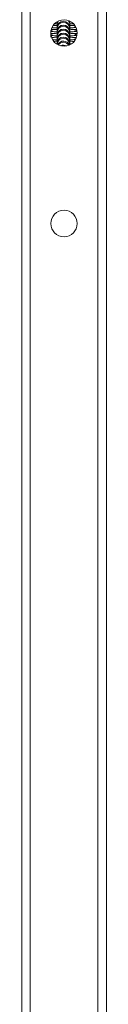
# Model space of a CAD drawing. Units: millimetres. Extents: x -4534 to 374087, y -3372 to 6193.
# Drawn here: x 242 to 282, y 3135 to 3601 of the extents above; entities that cross this region are included whole.
import ezdxf

# ---------------------------------------------------------------- set-up
doc = ezdxf.new("R2010")
doc.units = ezdxf.units.MM
doc.layers.add('Toestel 2D', color=7, linetype='Continuous', lineweight=20)
doc.layers.add('VP-EQ', color=7, linetype='Continuous', true_color=0x8a3492)

# ---------------------------------------------------------------- blocks, each defined once
blk = doc.blocks.new('wd1494')
at = {"layer": 'VP-EQ', "color": 0, "linetype": 'Continuous', "lineweight": 18}
for p, q in [((1160.019, 1706.081), (1160.019, 1441.47)), ((1163.219, 1706.081), (1163.219, 1441.47)), ((1159.619, 1704.482), (1159.619, 1441.615)), ((1163.619, 1704.482), (1163.619, 1441.615)), ((1161.891, 1494.171), (1161.891, 1494.288)), ((1160.994, 1493.53), (1160.994, 1493.84)), ((1161.291, 1494.17), (1161.308, 1494.268)), ((1161.291, 1494.258), (1161.291, 1494.171)), ((1161.303, 1494.254), (1161.291, 1494.171)), ((1161.291, 1494.17), (1161.291, 1494.171)), ((1161.291, 1494.17), (1161.291, 1494.118)), ((1161.291, 1494.118), (1161.291, 1493.982)), ((1161.291, 1493.981), (1161.291, 1493.982)), ((1161.291, 1493.981), (1161.291, 1493.929)), ((1161.291, 1493.929), (1161.291, 1493.794)), ((1161.911, 1494.274), (1161.891, 1494.275)), ((1161.891, 1494.17), (1161.891, 1494.171)), ((1161.891, 1494.118), (1161.891, 1494.17)), ((1161.891, 1493.982), (1161.891, 1494.118)), ((1161.891, 1493.981), (1161.891, 1493.982)), ((1161.891, 1493.929), (1161.891, 1493.981)), ((1161.891, 1493.794), (1161.891, 1493.929)), ((1161.291, 1493.794), (1161.291, 1493.793)), ((1161.291, 1493.793), (1161.291, 1493.741)), ((1161.291, 1493.741), (1161.291, 1493.606)), ((1161.291, 1493.606), (1161.291, 1493.605)), ((1161.291, 1493.605), (1161.291, 1493.552)), ((1161.291, 1493.552), (1161.291, 1493.417)), ((1161.291, 1493.416), (1161.291, 1493.417)), ((1161.291, 1493.416), (1161.291, 1493.364)), ((1161.291, 1493.364), (1161.291, 1493.229)), ((1161.891, 1493.793), (1161.891, 1493.794)), ((1161.891, 1493.741), (1161.891, 1493.793)), ((1161.891, 1493.606), (1161.891, 1493.741)), ((1161.891, 1493.605), (1161.891, 1493.606)), ((1161.891, 1493.552), (1161.891, 1493.605)), ((1161.891, 1493.417), (1161.891, 1493.552)), ((1161.891, 1493.416), (1161.891, 1493.417)), ((1161.891, 1493.364), (1161.891, 1493.416)), ((1161.891, 1493.229), (1161.891, 1493.364)), ((1162.226, 1493.805), (1162.209, 1493.801)), ((1162.235, 1493.618), (1162.209, 1493.612)), ((1161.304, 1493.214), (1161.281, 1493.215)), ((1161.291, 1493.228), (1161.291, 1493.229)), ((1161.291, 1493.228), (1161.291, 1493.193)), ((1161.891, 1493.228), (1161.891, 1493.229)), ((1161.891, 1493.175), (1161.891, 1493.228)), ((1161.891, 1493.163), (1161.891, 1493.175))]:
    blk.add_line(p, q, dxfattribs=at)
at = {"layer": 'VP-EQ', "color": 0, "linetype": 'Continuous', "lineweight": 18, "flags": 128}
for points in [[(1161.826, 1494.304), (1161.873, 1494.22), (1161.891, 1494.118)], [(1161.861, 1494.302), (1161.873, 1494.272), (1161.891, 1494.17)], [(1161.891, 1494.171), (1161.873, 1494.273), (1161.868, 1494.286)], [(1161.005, 1493.842), (1161.084, 1493.795), (1161.088, 1493.791)], [(1161.058, 1494.002), (1161.084, 1493.983), (1161.088, 1493.98)], [(1161.291, 1494.118), (1161.309, 1494.22), (1161.335, 1494.274)], [(1162.167, 1494.026), (1162.098, 1493.983), (1162.094, 1493.98)], [(1161.068, 1493.43), (1161.084, 1493.418), (1161.088, 1493.414)]]:
    blk.add_lwpolyline(points, dxfattribs=at)
at = {"layer": 'VP-EQ', "color": 0, "linetype": 'Continuous', "lineweight": 18}
for centre in [(1161.619, 1493.725), (1161.619, 1484.725)]:
    blk.add_circle(centre, 0.625, dxfattribs=at)
for centre, radius, start, end in [((1161.591, 1493.982), 0.3, 0, 180), ((1161.591, 1493.981), 0.3, 0.0646, 179.9354), ((1161.591, 1493.929), 0.3, 0.0555, 179.9445), ((1161.591, 1493.794), 0.3, 0, 180), ((1161.591, 1493.793), 0.3, 0.0646, 179.9354), ((1161.591, 1493.74), 0.3, 0.0555, 179.9445), ((1161.591, 1493.606), 0.3, 0, 180), ((1161.591, 1493.604), 0.3, 0.0555, 179.9445), ((1161.591, 1493.552), 0.3, 0.0646, 179.9354), ((1162.291, 1493.566), 0.299, 103.7058, 131.0387), ((1160.893, 1493.379), 0.297, 48.9555, 70.1413), ((1161.591, 1493.417), 0.3, 0, 180), ((1161.591, 1493.416), 0.3, 0.0555, 179.9445), ((1161.591, 1493.364), 0.3, 0.0646, 179.9354), ((1161.591, 1493.229), 0.3, 0, 180), ((1161.591, 1493.228), 0.3, 0.0586, 179.9414), ((1161.591, 1493.175), 0.3, 0.0575, 176.6348), ((1162.29, 1493.378), 0.298, 99.0023, 131.0505), ((1162.331, 1493.121), 0.377, 112.0475, 128.8004), ((1161.591, 1493.04), 0.3, 22.0312, 153.3757), ((1161.591, 1493.039), 0.3, 22.2848, 153.1295), ((1161.591, 1492.987), 0.3, 31.5684, 144.1754), ((1161.591, 1492.852), 0.3, 60.2327, 116.1642), ((1161.591, 1492.85), 0.3, 60.6556, 115.7452)]:
    blk.add_arc(centre, radius, start, end, dxfattribs=at)
for points, knots in [([(1161.291, 1493.898), (1161.268, 1493.897), (1161.197, 1493.896), (1161.105, 1493.892), (1161.048, 1493.888), (1161.025, 1493.887)], [0, 0, 0, 0, 0.229105, 0.685731, 1, 1, 1, 1]), ([(1161.291, 1493.968), (1161.261, 1493.969), (1161.188, 1493.971), (1161.106, 1493.975), (1161.067, 1493.978), (1161.054, 1493.979)], [0, 0, 0, 0, 0.318443, 0.76196, 1, 1, 1, 1]), ([(1161.291, 1494.086), (1161.267, 1494.086), (1161.204, 1494.085), (1161.151, 1494.082), (1161.118, 1494.081)], [0, 0, 0, 0, 0.376769, 1, 1, 1, 1]), ([(1161.291, 1494.157), (1161.26, 1494.157), (1161.216, 1494.159), (1161.181, 1494.16), (1161.17, 1494.161)], [0, 0, 0, 0, 0.7048906, 1, 1, 1, 1]), ([(1162.052, 1494.162), (1162.037, 1494.162), (1161.991, 1494.159), (1161.932, 1494.158), (1161.891, 1494.157)], [0, 0, 0, 0, 0.316357, 1, 1, 1, 1]), ([(1162.117, 1494.078), (1162.105, 1494.079), (1162.058, 1494.082), (1161.981, 1494.084), (1161.912, 1494.086), (1161.891, 1494.086)], [0, 0, 0, 0, 0.188712, 0.761355, 1, 1, 1, 1]), ([(1162.177, 1493.982), (1162.173, 1493.982), (1162.156, 1493.98), (1162.1, 1493.976), (1162.01, 1493.972), (1161.931, 1493.969), (1161.891, 1493.968)], [0, 0, 0, 0, 0.077322, 0.358075, 0.673696, 1, 1, 1, 1]), ([(1162.211, 1493.883), (1162.203, 1493.884), (1162.167, 1493.887), (1162.081, 1493.892), (1161.981, 1493.896), (1161.912, 1493.898), (1161.891, 1493.898)], [0, 0, 0, 0, 0.111922, 0.468538, 0.843669, 1, 1, 1, 1]), ([(1161.291, 1493.78), (1161.261, 1493.781), (1161.188, 1493.783), (1161.095, 1493.787), (1161.024, 1493.792), (1161.001, 1493.794), (1160.994, 1493.795)], [0, 0, 0, 0, 0.225594, 0.539791, 0.846368, 1, 1, 1, 1]), ([(1161.291, 1493.71), (1161.268, 1493.709), (1161.197, 1493.707), (1161.094, 1493.703), (1161.028, 1493.699), (1160.996, 1493.697)], [0, 0, 0, 0, 0.203486, 0.609043, 1, 1, 1, 1]), ([(1161.291, 1493.591), (1161.261, 1493.592), (1161.187, 1493.594), (1161.096, 1493.599), (1161.034, 1493.602), (1161.018, 1493.604), (1161.018, 1493.604)], [0, 0, 0, 0, 0.265927, 0.636301, 0.997685, 1, 1, 1, 1]), ([(1161.291, 1493.521), (1161.268, 1493.521), (1161.197, 1493.519), (1161.111, 1493.516), (1161.058, 1493.512), (1161.04, 1493.511)], [0, 0, 0, 0, 0.245362, 0.734377, 1, 1, 1, 1]), ([(1161.291, 1493.403), (1161.261, 1493.404), (1161.189, 1493.406), (1161.119, 1493.409), (1161.089, 1493.411), (1161.086, 1493.411)], [0, 0, 0, 0, 0.386889, 0.925737, 1, 1, 1, 1]), ([(1162.21, 1493.798), (1162.21, 1493.798), (1162.212, 1493.798), (1162.199, 1493.796), (1162.165, 1493.793), (1162.101, 1493.788), (1162.009, 1493.783), (1161.931, 1493.781), (1161.891, 1493.78)], [0, 0, 0, 0, 0.0129525, 0.1392207, 0.3095258, 0.5196228, 0.7558151, 1, 1, 1, 1]), ([(1162.231, 1493.693), (1162.216, 1493.694), (1162.175, 1493.698), (1162.082, 1493.703), (1161.981, 1493.708), (1161.912, 1493.709), (1161.891, 1493.71)], [0, 0, 0, 0, 0.18204, 0.510495, 0.856013, 1, 1, 1, 1]), ([(1162.21, 1493.609), (1162.21, 1493.609), (1162.212, 1493.61), (1162.199, 1493.607), (1162.165, 1493.604), (1162.101, 1493.599), (1162.009, 1493.595), (1161.931, 1493.592), (1161.891, 1493.591)], [0, 0, 0, 0, 0.012954, 0.139222, 0.309532, 0.519625, 0.755817, 1, 1, 1, 1]), ([(1162.198, 1493.507), (1162.194, 1493.508), (1162.162, 1493.511), (1162.081, 1493.515), (1161.982, 1493.519), (1161.912, 1493.521), (1161.891, 1493.521)], [0, 0, 0, 0, 0.059499, 0.437164, 0.834439, 1, 1, 1, 1]), ([(1162.158, 1493.415), (1162.14, 1493.414), (1162.099, 1493.411), (1162.009, 1493.406), (1161.931, 1493.404), (1161.891, 1493.403)], [0, 0, 0, 0, 0.280167, 0.6340945, 1, 1, 1, 1]), ([(1161.291, 1493.333), (1161.267, 1493.332), (1161.216, 1493.331), (1161.173, 1493.329), (1161.151, 1493.328)], [0, 0, 0, 0, 0.469512, 1, 1, 1, 1]), ([(1161.963, 1493.217), (1161.939, 1493.216), (1161.913, 1493.215), (1161.882, 1493.214), (1161.878, 1493.214)], [0, 0, 0, 0, 0.881881, 1, 1, 1, 1]), ([(1162.083, 1493.326), (1162.083, 1493.326), (1162.046, 1493.329), (1161.981, 1493.331), (1161.912, 1493.332), (1161.891, 1493.333)], [0, 0, 0, 0, 0.012893, 0.709638, 1, 1, 1, 1])]:
    blk.add_open_spline(points, degree=3, knots=knots, dxfattribs=at)
blk = doc.blocks.new('VPL-03-WD1494')
at = {"layer": 'Toestel 2D', "color": 0, "xscale": 10, "yscale": 10, "zscale": 10}
blk.add_blockref('wd1494', (-11354.2, -11343.02), dxfattribs=at)

msp = doc.modelspace()

# ---------------------------------------------------------------- block references
msp.add_blockref('VPL-03-WD1494', (0, 0))

doc.saveas('drawing.dxf')
